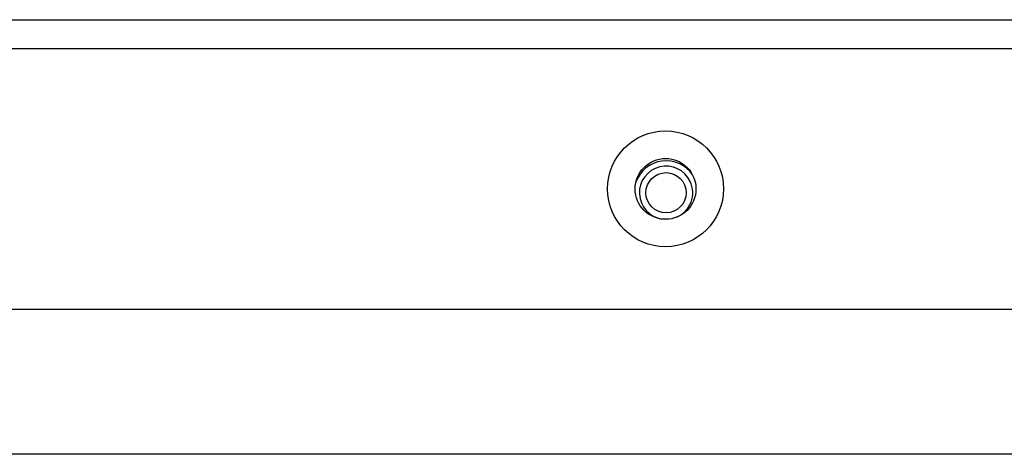
# Model space of a CAD drawing. Units: inches. Extents: x 0 to 148, y 0 to 86.
# Drawn here: x 73 to 76, y 45 to 46 of the extents above; entities that cross this region are included whole.
import ezdxf

# ---------------------------------------------------------------- set-up
doc = ezdxf.new("R2010")
doc.units = ezdxf.units.IN
doc.header["$MEASUREMENT"] = 0

msp = doc.modelspace()

# ---------------------------------------------------------------- linework, layer by layer
at = {"color": 7, "linetype": 'Continuous', "lineweight": 25}
for p, q in [((65.13, 46.2785), (84.9244, 46.2785)), ((65.1429, 46.2037), (84.9116, 46.2037)), ((84.2492, 45.5285), (65.8052, 45.5285)), ((78.0285, 45.1535), (72.0285, 45.1535))]:
    msp.add_line(p, q, dxfattribs=at)
for centre, radius in [((75.0272, 45.8405), 0.15), ((75.0272, 45.8405), 0.0787), ((75.0285, 45.8305), 0.0521)]:
    msp.add_circle(centre, radius, dxfattribs=at)
for radius, start, end in [(0.0828, 34.4257, 160.3881), (0.069, 25.155, 261.1863), (0.069, 293.6275, 25.155)]:
    msp.add_arc((75.0285, 45.8305), radius, start, end, dxfattribs=at)

doc.saveas('drawing.dxf')
